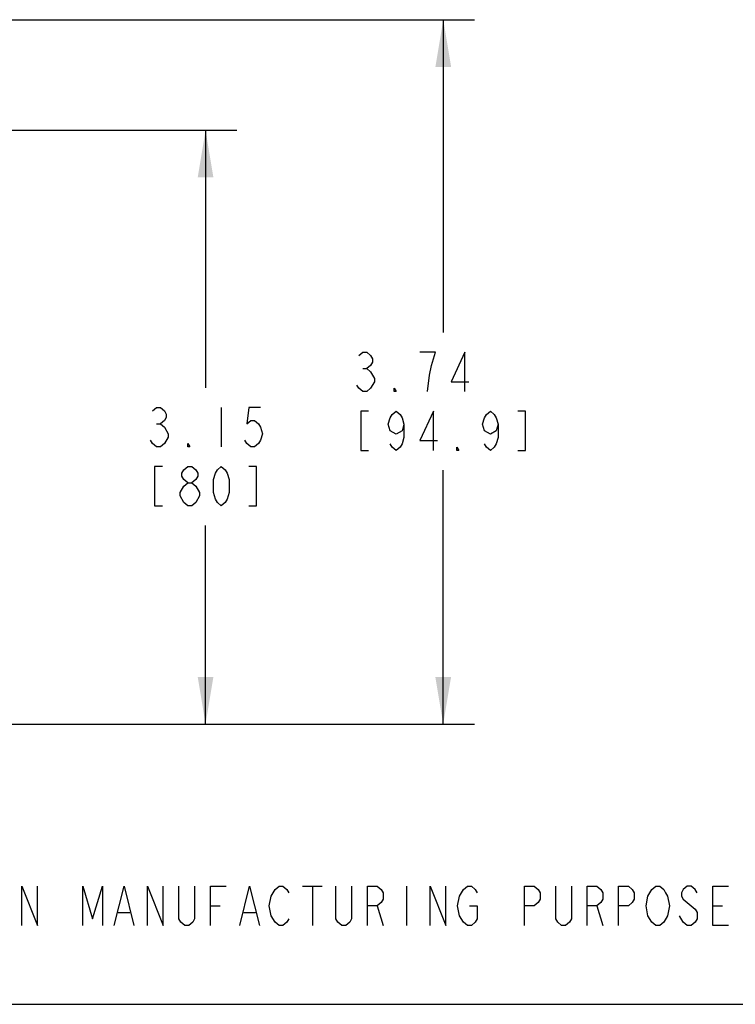
# Model space of a CAD drawing. Units: inches. Extents: x -0.3 to 17, y 0 to 11.
# Drawn here: x 5.5 to 8.3, y 0 to 3.9 of the extents above; entities that cross this region are included whole.
import ezdxf

# ---------------------------------------------------------------- set-up
doc = ezdxf.new("R2010")
doc.units = ezdxf.units.IN
doc.header["$LTSCALE"] = 0.935
doc.header["$MEASUREMENT"] = 0
doc.layers.get('0').update_dxf_attribs({"linetype": 'CONTINUOUS'})
doc.styles.get("Standard").update_dxf_attribs({"font": 'txt', "width": 0.8})
doc.dimstyles.new('DIMSTYLE_1', dxfattribs={"dimtxt": 0.15625, "dimasz": 0.1875, "dimexe": 0.125, "dimexo": 0.0625, "dimgap": 0.078125, "dimtad": 0, "dimtih": 1, "dimtoh": 1, "dimlfac": 1.333333, "dimzin": 4, "dimdsep": 46, "dimtxsty": 'Standard', "dimblk": '_FILLED', "dimblk1": '_FILLED', "dimblk2": '_FILLED', "dimcen": 0.09, "dimazin": 1, "dimtp": 0.05, "dimtm": 0.05, "dimtfac": 1, "dimtofl": 0, "dimtmove": 0, "dimatfit": 3, "dimldrblk": '_FILLED', "dimfxl": 1, "dimtolj": 1, "dimtzin": 4, "dimarcsym": 0})

# ---------------------------------------------------------------- blocks, each defined once
blk = doc.blocks.new('_FILLED')
at = {"color": 0, "linetype": 'ByBlock'}
blk.add_solid([(0, 0), (-1, 0.167), (-1, -0.167)], dxfattribs=at)
blk = doc.blocks.new('*D3')
at = {"color": 2, "linetype": 'Continuous', "transparency": 16777216}
for p, q in [((5.0167, 3.4773), (6.3457, 3.4773)), ((6.2207, 3.4773), (6.2207, 2.4523)), ((6.2207, 1.1148), (6.2207, 1.9054)), ((5.3949, 1.1148), (6.3457, 1.1148))]:
    blk.add_line(p, q, dxfattribs=at)
at = {"color": 2, "linetype": 'Continuous', "transparency": 16777216, "xscale": 0.1875, "yscale": 0.1875, "zscale": 0.1875}
for p, rotation in [((6.2207, 3.4773), 90), ((6.2207, 1.1148), 270)]:
    blk.add_blockref('_FILLED', p, dxfattribs=dict(at, rotation=rotation))
at = {"color": 2, "linetype": 'Continuous', "transparency": 16777216, "insert": (6.2207, 2.3741), "char_height": 0.15625, "width": 0.75, "attachment_point": 2, "line_spacing_factor": 0.9}
blk.add_mtext('{\\ftxt;\\W0.0001;\\H0.0001;\\~}{\\ftxt;\\W3.2;\\H0.15625; }{\\ftxt;\\W0.0001;\\H0.0001;\\~}\\P{\\ftxt;\\W0.0001;\\H0.0001;\\~}{\\ftxt;\\W0.8;\\H0.15625; }{\\ftxt;\\W0.0001;\\H0.0001;\\~}{\\ftxt;\\W0.0001;\\H0.0001;\\~}{\\ftxt;\\W1.6;\\H0.15625; }{\\ftxt;\\W0.0001;\\H0.0001;\\~}{\\ftxt;\\W0.0001;\\H0.0001;\\~}{\\ftxt;\\W0.8;\\H0.15625; }{\\ftxt;\\W0.0001;\\H0.0001;\\~}', dxfattribs=at)
blk = doc.blocks.new('*D6')
at = {"color": 2, "linetype": 'Continuous', "transparency": 16777216}
for p, q in [((4.4635, 3.9171), (7.292, 3.9169)), ((7.167, 3.917), (7.167, 2.6721)), ((7.1668, 1.1147), (7.167, 2.1252)), ((5.3949, 1.1148), (7.2918, 1.1146))]:
    blk.add_line(p, q, dxfattribs=at)
at = {"color": 2, "linetype": 'Continuous', "transparency": 16777216, "xscale": 0.1875, "yscale": 0.1875, "zscale": 0.1875}
for p, rotation in [((7.167, 3.917), 90), ((7.1668, 1.1147), 269.9911577671)]:
    blk.add_blockref('_FILLED', p, dxfattribs=dict(at, rotation=rotation))
at = {"color": 2, "linetype": 'Continuous', "transparency": 16777216, "insert": (7.0419, 2.5939), "char_height": 0.15625, "width": 1.125, "attachment_point": 2, "line_spacing_factor": 0.9}
blk.add_mtext('{\\ftxt;\\W0.0001;\\H0.0001;\\~}{\\ftxt;\\W3.2;\\H0.15625; }{\\ftxt;\\W0.0001;\\H0.0001;\\~}\\P{\\ftxt;\\W0.0001;\\H0.0001;\\~}{\\ftxt;\\W0.8;\\H0.15625; }{\\ftxt;\\W0.0001;\\H0.0001;\\~}{\\ftxt;\\W0.0001;\\H0.0001;\\~}{\\ftxt;\\W3.2;\\H0.15625; }{\\ftxt;\\W0.0001;\\H0.0001;\\~}{\\ftxt;\\W0.0001;\\H0.0001;\\~}{\\ftxt;\\W0.8;\\H0.15625; }{\\ftxt;\\W0.0001;\\H0.0001;\\~}', dxfattribs=at)

msp = doc.modelspace()

# ---------------------------------------------------------------- linework, layer by layer
at = {"color": 2, "linetype": 'Continuous'}
for p, q in [((7.1356, 2.5939), (7.0731, 2.5939)), ((6.8466, 2.5288), (6.8622, 2.5288)), ((6.2832, 2.3741), (6.2832, 2.2179)), ((6.0254, 2.309), (6.041, 2.309)), ((6.1504, 1.9835), (6.1347, 1.9965)), ((6.607, 0.4697), (6.6851, 0.4697)), ((6.6461, 0.4697), (6.6461, 0.3135)), ((7.0211, 0.4697), (7.0211, 0.3135)), ((5.8726, 0.3656), (5.9195, 0.3656)), ((6.2398, 0.3916), (6.2789, 0.3916)), ((6.3726, 0.3656), (6.4195, 0.3656)), ((6.9039, 0.3916), (6.9273, 0.3135)), ((7.7789, 0.3916), (7.8023, 0.3135)), ((8.1226, 0.3265), (8.107, 0.3526)), ((8.2398, 0.3916), (8.2789, 0.3916))]:
    msp.add_line(p, q, dxfattribs=at)
at = {"color": 7, "linetype": 'Continuous'}
msp.add_line((0, 0), (17, 0), dxfattribs=at)
at = {"color": 2, "linetype": 'Continuous'}
for points in [[(6.8309, 2.5809), (6.8466, 2.5939), (6.8622, 2.5939), (6.8778, 2.5809), (6.8856, 2.5679), (6.8856, 2.5549), (6.8778, 2.5418), (6.8622, 2.5288), (6.8778, 2.5158)], [(7.1044, 2.4377), (7.1122, 2.5028), (7.12, 2.5418), (7.1356, 2.5939)], [(7.2528, 2.4377), (7.2528, 2.5939), (7.1981, 2.4767), (7.2684, 2.4767)], [(6.8778, 2.5158), (6.8934, 2.4898), (6.8934, 2.4767)], [(6.8934, 2.4767), (6.8778, 2.4507), (6.8622, 2.4377), (6.8466, 2.4377), (6.8309, 2.4507), (6.8231, 2.4637)], [(6.9794, 2.4377), (6.9716, 2.4377), (6.9716, 2.4507), (6.9794, 2.4377)], [(6.0097, 2.3611), (6.0254, 2.3741), (6.041, 2.3741), (6.0566, 2.3611), (6.0644, 2.3481), (6.0644, 2.3351), (6.0566, 2.322), (6.041, 2.309), (6.0566, 2.296)], [(6.4394, 2.3741), (6.3926, 2.3741), (6.3847, 2.309), (6.4004, 2.322), (6.416, 2.322), (6.4316, 2.309), (6.4394, 2.296), (6.4472, 2.27), (6.4394, 2.2439), (6.4316, 2.2309), (6.416, 2.2179), (6.4004, 2.2179), (6.3847, 2.2309), (6.3769, 2.2439)], [(6.87, 2.3596), (6.8387, 2.3596), (6.8387, 2.2033), (6.87, 2.2033)], [(7.0106, 2.3075), (7.0028, 2.2814), (6.9794, 2.2684), (6.9559, 2.2814), (6.9481, 2.3075), (6.9559, 2.3335), (6.9637, 2.3465), (6.9794, 2.3596), (6.995, 2.3465), (7.0028, 2.3335), (7.0106, 2.3075), (7.0106, 2.2554), (7.0028, 2.2293), (6.995, 2.2163), (6.9794, 2.2033), (6.9637, 2.2163), (6.9559, 2.2293)], [(7.1278, 2.2033), (7.1278, 2.3596), (7.0731, 2.2424), (7.1434, 2.2424)], [(7.3856, 2.3075), (7.3778, 2.2814), (7.3544, 2.2684), (7.3309, 2.2814), (7.3231, 2.3075), (7.3309, 2.3335), (7.3387, 2.3465), (7.3544, 2.3596), (7.37, 2.3465), (7.3778, 2.3335), (7.3856, 2.3075), (7.3856, 2.2554), (7.3778, 2.2293), (7.37, 2.2163), (7.3544, 2.2033), (7.3387, 2.2163), (7.3309, 2.2293)], [(7.4637, 2.2033), (7.495, 2.2033), (7.495, 2.3596), (7.4637, 2.3596)], [(6.0566, 2.296), (6.0722, 2.27), (6.0722, 2.2569)], [(6.0722, 2.2569), (6.0566, 2.2309), (6.041, 2.2179), (6.0254, 2.2179), (6.0097, 2.2309), (6.0019, 2.2439)], [(6.1582, 2.2179), (6.1504, 2.2179), (6.1504, 2.2309), (6.1582, 2.2179)], [(7.2294, 2.2033), (7.2216, 2.2033), (7.2216, 2.2163), (7.2294, 2.2033)], [(6.0488, 2.1398), (6.0176, 2.1398), (6.0176, 1.9835), (6.0488, 1.9835)], [(6.1504, 2.0747), (6.1347, 2.0877), (6.1269, 2.1007), (6.1269, 2.1137), (6.1347, 2.1267), (6.1504, 2.1398), (6.166, 2.1398), (6.1816, 2.1267), (6.1894, 2.1137), (6.1894, 2.1007), (6.1816, 2.0877), (6.166, 2.0747)], [(6.2832, 1.9835), (6.2676, 1.9965), (6.2597, 2.0095), (6.2519, 2.0356), (6.2519, 2.0877), (6.2597, 2.1137), (6.2676, 2.1267), (6.2832, 2.1398), (6.2988, 2.1267), (6.3066, 2.1137), (6.3144, 2.0877), (6.3144, 2.0356), (6.3066, 2.0095), (6.2988, 1.9965), (6.2832, 1.9835)], [(6.3926, 1.9835), (6.4238, 1.9835), (6.4238, 2.1398), (6.3926, 2.1398)], [(6.1191, 2.0356), (6.1347, 2.0616), (6.1504, 2.0747), (6.166, 2.0747), (6.1816, 2.0616)], [(6.1816, 2.0616), (6.1972, 2.0356), (6.1972, 2.0226)], [(6.1347, 1.9965), (6.1191, 2.0226), (6.1191, 2.0356)], [(6.1972, 2.0226), (6.1816, 1.9965), (6.166, 1.9835), (6.1504, 1.9835)], [(5.4898, 0.3135), (5.4898, 0.4697), (5.5523, 0.3135), (5.5523, 0.4697)], [(5.732, 0.3135), (5.732, 0.4697), (5.7711, 0.3395), (5.8101, 0.4697), (5.8101, 0.3135)], [(5.857, 0.3135), (5.8961, 0.4697), (5.9351, 0.3135)], [(5.9898, 0.3135), (5.9898, 0.4697), (6.0523, 0.3135), (6.0523, 0.4697)], [(6.1773, 0.4697), (6.1773, 0.3395), (6.1695, 0.3265), (6.1539, 0.3135), (6.1382, 0.3135), (6.1226, 0.3265), (6.1148, 0.3395), (6.1148, 0.4697)], [(6.2398, 0.3135), (6.2398, 0.4697), (6.3023, 0.4697)], [(6.357, 0.3135), (6.3961, 0.4697), (6.4351, 0.3135)], [(6.482, 0.4307), (6.4976, 0.4567), (6.5132, 0.4697), (6.5289, 0.4697), (6.5445, 0.4567), (6.5523, 0.4437)], [(6.8023, 0.4697), (6.8023, 0.3395), (6.7945, 0.3265), (6.7789, 0.3135), (6.7632, 0.3135), (6.7476, 0.3265), (6.7398, 0.3395), (6.7398, 0.4697)], [(6.8648, 0.3135), (6.8648, 0.4697), (6.9039, 0.4697), (6.9195, 0.4567), (6.9273, 0.4437), (6.9273, 0.4177), (6.9195, 0.4046), (6.9039, 0.3916), (6.8648, 0.3916)], [(7.1148, 0.3135), (7.1148, 0.4697), (7.1773, 0.3135), (7.1773, 0.4697)], [(7.232, 0.4307), (7.2476, 0.4567), (7.2632, 0.4697), (7.2789, 0.4697), (7.2945, 0.4567), (7.3023, 0.4437)], [(7.4898, 0.3135), (7.4898, 0.4697), (7.5289, 0.4697), (7.5445, 0.4567), (7.5523, 0.4437), (7.5523, 0.4177), (7.5445, 0.4046), (7.5289, 0.3916), (7.4898, 0.3916)], [(7.6773, 0.4697), (7.6773, 0.3395), (7.6695, 0.3265), (7.6539, 0.3135), (7.6382, 0.3135), (7.6226, 0.3265), (7.6148, 0.3395), (7.6148, 0.4697)], [(7.7398, 0.3135), (7.7398, 0.4697), (7.7789, 0.4697), (7.7945, 0.4567), (7.8023, 0.4437), (7.8023, 0.4177), (7.7945, 0.4046), (7.7789, 0.3916), (7.7398, 0.3916)], [(7.8648, 0.3135), (7.8648, 0.4697), (7.9039, 0.4697), (7.9195, 0.4567), (7.9273, 0.4437), (7.9273, 0.4177), (7.9195, 0.4046), (7.9039, 0.3916), (7.8648, 0.3916)], [(7.982, 0.4307), (7.9976, 0.4567), (8.0132, 0.4697), (8.0289, 0.4697), (8.0445, 0.4567), (8.0523, 0.4437), (8.0601, 0.4307), (8.0679, 0.3916), (8.0601, 0.3526)], [(8.1773, 0.4437), (8.1695, 0.4567), (8.1539, 0.4697), (8.1382, 0.4697), (8.1226, 0.4567), (8.1148, 0.4437), (8.1148, 0.4307), (8.1226, 0.4177), (8.1382, 0.4046), (8.1539, 0.3916), (8.1695, 0.3786), (8.1773, 0.3656), (8.1773, 0.3395), (8.1695, 0.3265), (8.1539, 0.3135), (8.1382, 0.3135), (8.1226, 0.3265)], [(8.3023, 0.3135), (8.2398, 0.3135), (8.2398, 0.4697), (8.3023, 0.4697)], [(6.4976, 0.3265), (6.482, 0.3526), (6.4742, 0.3916), (6.482, 0.4307)], [(7.2476, 0.3265), (7.232, 0.3526), (7.2242, 0.3916), (7.232, 0.4307)], [(7.9976, 0.3265), (7.982, 0.3526), (7.9742, 0.3916), (7.982, 0.4307)], [(7.2711, 0.3916), (7.3023, 0.3916), (7.3023, 0.3395), (7.2945, 0.3265), (7.2789, 0.3135), (7.2632, 0.3135), (7.2476, 0.3265)], [(8.0601, 0.3526), (8.0445, 0.3265), (8.0289, 0.3135), (8.0132, 0.3135), (7.9976, 0.3265)], [(6.5523, 0.3395), (6.5445, 0.3265), (6.5289, 0.3135), (6.5132, 0.3135), (6.4976, 0.3265)]]:
    msp.add_lwpolyline(points, dxfattribs=at)

# ---------------------------------------------------------------- dimensions: what is measured, and where the dimension line sits
for base, p1, angle, text, picture, middle in [((7.1668, 1.1147), (4.401, 3.9171), 269.9968, '{\\ftxt;\\W0.0001;\\H0.0001;\\~}{\\ftxt;\\W3.2;\\H0.15625; }{\\ftxt;\\W0.0001;\\H0.0001;\\~}\\P{\\ftxt;\\W0.0001;\\H0.0001;\\~}{\\ftxt;\\W0.8;\\H0.15625; }{\\ftxt;\\W0.0001;\\H0.0001;\\~}{\\ftxt;\\W0.0001;\\H0.0001;\\~}{\\ftxt;\\W3.2;\\H0.15625; }{\\ftxt;\\W0.0001;\\H0.0001;\\~}{\\ftxt;\\W0.0001;\\H0.0001;\\~}{\\ftxt;\\W0.8;\\H0.15625; }{\\ftxt;\\W0.0001;\\H0.0001;\\~}', '*D6', (7.4169, 2.2033)), ((6.2207, 1.1148), (4.9542, 3.4773), 270, '{\\ftxt;\\W0.0001;\\H0.0001;\\~}{\\ftxt;\\W3.2;\\H0.15625; }{\\ftxt;\\W0.0001;\\H0.0001;\\~}\\P{\\ftxt;\\W0.0001;\\H0.0001;\\~}{\\ftxt;\\W0.8;\\H0.15625; }{\\ftxt;\\W0.0001;\\H0.0001;\\~}{\\ftxt;\\W0.0001;\\H0.0001;\\~}{\\ftxt;\\W1.6;\\H0.15625; }{\\ftxt;\\W0.0001;\\H0.0001;\\~}{\\ftxt;\\W0.0001;\\H0.0001;\\~}{\\ftxt;\\W0.8;\\H0.15625; }{\\ftxt;\\W0.0001;\\H0.0001;\\~}', '*D3', (6.3457, 1.9835))]:
    dim = msp.add_linear_dim(base=base, p1=p1, p2=(5.3324, 1.1148), angle=angle, text=text, dimstyle='DIMSTYLE_1', dxfattribs=at)
    dim.commit()
    dim.dimension.update_dxf_attribs({"geometry": picture, "text_midpoint": middle, "dimtype": 160})

doc.saveas('drawing.dxf')
